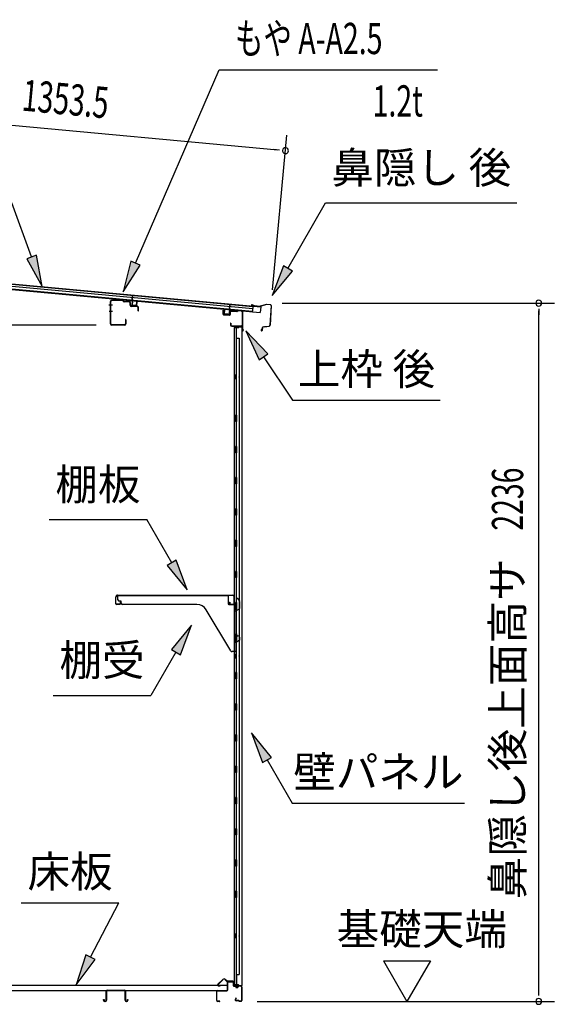
# Model space of a CAD drawing. Extents: x 542 to 20478, y 217 to 14052.
# Drawn here: x 11275 to 12989, y 4296 to 7449 of the extents above; entities that cross this region are included whole.
import ezdxf
from ezdxf.enums import TextEntityAlignment as Align

# ---------------------------------------------------------------- set-up
doc = ezdxf.new("R2010")
doc.units = 0
doc.header["$LTSCALE"] = 50
doc.header["$MEASUREMENT"] = 0
for name, color, linetype in [('HIKIDASHI', 6, 'CONTINUOUS'), ('SUNPOU', 4, 'CONTINUOUS'), ('もや', 2, 'CONTINUOUS'), ('上枠後', 3, 'CONTINUOUS'), ('下枠後', 2, 'CONTINUOUS'), ('壁', 2, 'CONTINUOUS'), ('屋根U1', 7, 'CONTINUOUS'), ('屋根桟', 5, 'CONTINUOUS'), ('床押さえ', 1, 'CONTINUOUS'), ('床板', 7, 'CONTINUOUS'), ('床補強', 3, 'CONTINUOUS'), ('棚受', 3, 'CONTINUOUS'), ('棚板', 6, 'CONTINUOUS'), ('鼻隠し後', 3, 'CONTINUOUS')]:
    doc.layers.add(name, color=color, linetype=linetype)
doc.styles.add('00', font='ROMANS', dxfattribs={"width": 0.666667, "bigfont": 'BIGFONT'})
doc.styles.add('01', font='ROMANS', dxfattribs={"height": 3, "bigfont": 'BIGFONT'})

msp = doc.modelspace()

# ---------------------------------------------------------------- linework, layer by layer
at = {"layer": 'HIKIDASHI'}
for p, q in [((11645.9, 6669.3), (11914.7, 7289.1)), ((11914.7, 7289.1), (12614.5, 7289.1)), ((11312.9, 6689.4), (11249.9, 6862.4)), ((12134.3, 6652.5), (12255.5, 6862.4)), ((12255.5, 6862.4), (12868.8, 6862.4)), ((11328.5, 6695.1), (11297.2, 6683.7)), ((11347.1, 6595.4), (11328.5, 6695.1)), ((11297.2, 6683.7), (11347.1, 6595.4)), ((11630.6, 6676), (11606.1, 6577.6)), ((11606.1, 6577.6), (11661.2, 6662.7)), ((11661.2, 6662.7), (11630.6, 6676)), ((12119.9, 6660.8), (12084.3, 6565.9)), ((12148.8, 6644.2), (12119.9, 6660.8)), ((12084.3, 6565.9), (12148.8, 6644.2)), ((12069.7, 6378.9), (12000, 6452.5)), ((12000, 6452.5), (12042.1, 6360.2)), ((12042.1, 6360.2), (12069.7, 6378.9)), ((12055.9, 6369.6), (12149.8, 6230.4)), ((12149.8, 6230.4), (12623.1, 6230.4)), ((11368.9, 5848.4), (11682.2, 5848.4)), ((11762.1, 5710), (11682.2, 5848.4)), ((11776.5, 5718.3), (11747.7, 5701.7)), ((11812.1, 5623.4), (11776.5, 5718.3)), ((11747.7, 5701.7), (11812.1, 5623.4)), ((11825.3, 5510.7), (11760.9, 5432.4)), ((11789.8, 5415.8), (11825.3, 5510.7)), ((11775.3, 5424.1), (11695.4, 5285.7)), ((11760.9, 5432.4), (11789.8, 5415.8)), ((11382.1, 5285.7), (11695.4, 5285.7)), ((12082.3, 5087.1), (12017.9, 5165.4)), ((12017.9, 5165.4), (12053.5, 5070.4)), ((12053.5, 5070.4), (12082.3, 5087.1)), ((12067.9, 5078.8), (12147.8, 4940.4)), ((12147.8, 4940.4), (12701.1, 4940.4)), ((11279.5, 4621.5), (11592.9, 4621.5)), ((11501.9, 4447.6), (11592.9, 4621.5)), ((11487.1, 4455.3), (11455.5, 4359)), ((11516.6, 4439.9), (11487.1, 4455.3)), ((11455.5, 4359), (11516.6, 4439.9))]:
    msp.add_line(p, q, dxfattribs=at)
for points in [[(11297.2, 6683.7), (11328.5, 6695.1), (11347.1, 6595.4)], [(11630.6, 6676), (11661.2, 6662.7), (11606.1, 6577.6)], [(12119.9, 6660.8), (12148.8, 6644.2), (12084.3, 6565.9)], [(12069.7, 6378.9), (12042.1, 6360.2), (12000, 6452.5)], [(11747.7, 5701.7), (11776.5, 5718.3), (11812.1, 5623.4)], [(11789.8, 5415.8), (11760.9, 5432.4), (11825.3, 5510.7)], [(12082.3, 5087.1), (12053.5, 5070.4), (12017.9, 5165.4)], [(11487.1, 4455.3), (11516.6, 4439.9), (11455.5, 4359)]]:
    msp.add_solid(points, dxfattribs=at)
at = {"layer": 'SUNPOU'}
for p, q in [((10803.7, 7152.2), (12101.9, 7032.1)), ((12085.5, 6583.7), (12131.4, 7079.6)), ((12108.1, 7031.5), (12089.5, 7033.2)), ((12116.1, 6541.7), (12988.6, 6541.7)), ((12938.6, 6523), (12938.6, 6504.2)), ((12938.6, 4330.8), (12938.6, 6516.7)), ((11520.2, 6471.3), (11200.5, 6471.3)), ((12441.3, 4435.7), (12591.3, 4435.7)), ((12441.3, 4435.7), (12516.3, 4305.8)), ((12591.3, 4435.7), (12516.3, 4305.8)), ((12938.6, 4324.6), (12938.6, 4343.3)), ((12035.6, 4305.8), (12988.6, 4305.8))]:
    msp.add_line(p, q, dxfattribs=at)
for centre, start, end in [((12126.8, 7029.8), 354.7117, 174.7117), ((12126.8, 7029.8), 174.7117, 354.7117), ((12938.6, 6541.7), 90, 270), ((12938.6, 6541.7), 270, 90), ((12938.6, 4305.8), 90, 270), ((12938.6, 4305.8), 270, 90)]:
    msp.add_arc(centre, 9.38, start, end, dxfattribs=at)
at = {"layer": 'もや', "color": 6}
for p, q in [((11572.3, 6535.3), (11561, 6535.3)), ((11572.4, 6515.3), (11561.1, 6515.3))]:
    msp.add_line(p, q, dxfattribs=at)
at = {"layer": 'もや'}
for p, q in [((11566, 6475.5), (11566, 6547.1)), ((11567.2, 6475.5), (11567.2, 6547.1)), ((11605.1, 6550), (11570.3, 6551.3)), ((11605.1, 6548.8), (11570.3, 6550.1)), ((11607.9, 6546.4), (11605.8, 6548.5)), ((11608.7, 6547.2), (11606.6, 6549.4)), ((11626.4, 6545.1), (11609.3, 6545.8)), ((11626.4, 6546.3), (11609.4, 6547)), ((11629.3, 6535.1), (11629.3, 6542.1)), ((11630.5, 6535.1), (11630.5, 6542.1)), ((11651.4, 6530.2), (11633.3, 6530.9)), ((11651.4, 6531.4), (11633.4, 6532.1)), ((11654.3, 6516.9), (11654.3, 6527.2)), ((11655.5, 6516.9), (11655.5, 6527.2)), ((11610.8, 6472.5), (11570.2, 6472.5)), ((11610.8, 6471.3), (11570.2, 6471.3)), ((11613.8, 6488.7), (11613.8, 6475.5)), ((11615, 6488.7), (11615, 6475.5))]:
    msp.add_line(p, q, dxfattribs=at)
for centre, radius, start, end in [((11570.2, 6547.1), 4.2, 90, 180), ((11570.2, 6547.1), 3, 90, 180), ((11605, 6547.8), 2.2, 45, 87.8524), ((11605, 6547.8), 1, 45, 87.8524), ((11609.4, 6547.9), 2.2, 225, 267.9), ((11609.4, 6547.9), 1, 225, 267.9), ((11626.3, 6542.1), 4.2, 0, 87.9), ((11626.3, 6542.1), 3, 0, 87.9), ((11633.5, 6535.1), 4.2, 180, 267.9), ((11633.5, 6535.1), 3, 180, 267.9), ((11651.3, 6527.2), 4.2, 0, 87.9), ((11651.3, 6527.2), 3, 0, 87.9), ((11654.9, 6516.9), 0.6, 180, 0), ((11570.2, 6475.5), 4.2, 180, 270), ((11570.2, 6475.5), 3, 180, 270), ((11610.8, 6475.5), 4.2, 270, 0), ((11610.8, 6475.5), 3, 270, 0), ((11614.4, 6488.7), 0.6, 0, 180)]:
    msp.add_arc(centre, radius, start, end, dxfattribs=at)
at = {"layer": '上枠後'}
for p, q in [((11926.8, 6506.2), (11926.8, 6519.1)), ((11927.6, 6506.2), (11927.6, 6519.1)), ((11928.5, 6505.2), (11947.7, 6504)), ((11928.5, 6504.4), (11947.7, 6503.2)), ((11948.8, 6513), (11948.8, 6505)), ((11949.6, 6513), (11949.6, 6505)), ((11952.8, 6516.8), (11971.3, 6515.7)), ((11952.8, 6516), (11971.3, 6514.9)), ((11972.1, 6516), (11974.2, 6518.1)), ((11972.7, 6515.4), (11974.8, 6517.5)), ((11975.6, 6518.6), (11985.2, 6518)), ((11975.6, 6517.8), (11985.2, 6517.2)), ((11988, 6514.2), (11988, 6460.8)), ((11988.8, 6514.2), (11988.8, 6461.2)), ((11950.7, 6477.4), (11950.7, 6471.6)), ((11951.5, 6477.4), (11951.5, 6471.6)), ((11954.5, 6468.6), (11985.2, 6468.6)), ((11954.5, 6467.8), (11985.2, 6467.8)), ((11987.2, 6465.8), (11987.2, 6454.8)), ((11988, 6467.8), (11988, 6454.8)), ((11988.1, 6460.5), (11990.3, 6455.3)), ((11989, 6460.4), (11991, 6455.6))]:
    msp.add_line(p, q, dxfattribs=at)
for centre, radius, start, end in [((11927.2, 6519.1), 0.4, 90, 180), ((11928.6, 6506.2), 1.8, 180, 266.4862), ((11927.2, 6519.1), 0.4, 0, 90), ((11928.6, 6506.2), 1, 180, 266.4862), ((11947.8, 6505), 1, 266.4862, 0), ((11947.8, 6505), 1.8, 266.4862, 0), ((11952.6, 6513), 3.8, 86.4848, 180), ((11952.6, 6513), 3, 86.4848, 180), ((11971.4, 6516.7), 1, 266.4848, 315), ((11971.4, 6516.7), 1.8, 266.4848, 315), ((11975.5, 6516.8), 1.8, 86.4848, 135), ((11975.5, 6516.8), 1, 86.4848, 135), ((11985, 6514.2), 3.8, 0, 86.4848), ((11985, 6514.2), 3, 0, 86.4848), ((11951.1, 6477.4), 0.4, 90, 180), ((11954.5, 6471.6), 3.8, 180, 270), ((11951.1, 6477.4), 0.4, 0, 90), ((11954.5, 6471.6), 3, 180, 270), ((11985.2, 6465.8), 2.8, 0, 90), ((11985.2, 6465.8), 2, 0, 90), ((11989.2, 6454.8), 2, 180, 23.597), ((11990.8, 6461.2), 2.8, 180, 203.24), ((11989.2, 6454.8), 1.2, 180, 22.7792), ((11990.8, 6461.2), 2, 180, 203.24)]:
    msp.add_arc(centre, radius, start, end, dxfattribs=at)
at = {"layer": '下枠後'}
for p, q in [((11941.2, 4342.8), (11941.2, 4366.8)), ((11942.2, 4342.8), (11942.2, 4366.8)), ((11944.2, 4369.8), (11956.7, 4369.8)), ((11944.2, 4368.8), (11956.7, 4368.8)), ((11958.7, 4366.8), (11958.7, 4357.8)), ((11959.7, 4366.8), (11959.7, 4357.8)), ((11961.7, 4355.8), (11965.2, 4355.8)), ((11961.7, 4354.8), (11965.2, 4354.8)), ((11984.2, 4355.8), (11977.2, 4355.8)), ((11984.2, 4354.8), (11977.2, 4354.8)), ((11986.2, 4352.8), (11986.2, 4308.8)), ((11987.2, 4352.8), (11987.2, 4308.8)), ((11906.2, 4308.8), (11906.2, 4337.8)), ((11907.2, 4308.8), (11907.2, 4337.8)), ((11909.4, 4340.8), (11939.2, 4340.8)), ((11909.4, 4339.8), (11938.4, 4339.8)), ((11938.4, 4339.8), (11939.2, 4339.8)), ((11970.2, 4350.8), (11972.2, 4350.8)), ((11970.2, 4349.8), (11972.2, 4349.8)), ((11915.7, 4306.8), (11909.2, 4306.8)), ((11915.7, 4305.8), (11909.2, 4305.8)), ((11967.8, 4316.2), (11965.6, 4312.3)), ((11968.7, 4315.7), (11966.5, 4311.8)), ((11976.6, 4308.8), (11968.2, 4308.8)), ((11976.6, 4308.8), (11968.2, 4308.8)), ((11976.6, 4307.8), (11968.2, 4307.8)), ((11976.6, 4307.8), (11968.2, 4307.8)), ((11977.6, 4306.9), (11977.5, 4307.3)), ((11978.5, 4307.4), (11978.4, 4307.7)), ((11984.2, 4306.8), (11979.4, 4306.8)), ((11984.2, 4305.8), (11979.4, 4305.8)), ((11984.2, 4305.8), (11979.7, 4305.8))]:
    msp.add_line(p, q, dxfattribs=at)
for centre, radius, start, end in [((11944.2, 4366.8), 3, 90, 180), ((11944.2, 4366.8), 2, 90, 180), ((11956.7, 4366.8), 3, 0, 90), ((11956.7, 4366.8), 2, 0, 90), ((11961.7, 4357.8), 3, 180, 270), ((11961.7, 4357.8), 2, 180, 270), ((11965.2, 4352.8), 3, 0, 90), ((11965.2, 4352.8), 2, 0, 90), ((11970.2, 4352.8), 3, 180, 270), ((11970.2, 4352.8), 2, 180, 270), ((11972.2, 4352.8), 2, 270, 0), ((11972.2, 4352.8), 3, 270, 0), ((11977.2, 4352.8), 3, 90, 180), ((11977.2, 4352.8), 2, 90, 180), ((11984.2, 4352.8), 3, 0, 90), ((11984.2, 4352.8), 2, 0, 90), ((11909.4, 4337.6), 3.2, 90, 180), ((11909.4, 4337.6), 2.2, 89.9984, 180), ((11939.2, 4342.8), 3, 270, 0), ((11939.2, 4342.8), 2, 270, 0), ((11909.2, 4308.8), 3, 180, 270), ((11909.2, 4308.8), 2, 180, 270), ((11915.7, 4306.3), 0.5, 0, 90), ((11915.7, 4306.3), 0.5, 270, 0), ((11968.2, 4310.8), 3, 150, 270), ((11968.2, 4310.8), 2, 150, 270), ((11968.3, 4316), 0.5, 60, 150), ((11968.3, 4316), 0.5, 330, 60), ((11976.6, 4306.8), 2, 26.5651, 90), ((11976.6, 4306.8), 1, 26.5651, 90), ((11979.4, 4307.8), 2, 206.5651, 270), ((11979.4, 4307.8), 1, 206.5651, 270), ((11984.2, 4308.8), 3, 270, 0), ((11984.2, 4308.8), 2, 270, 0)]:
    msp.add_arc(centre, radius, start, end, dxfattribs=at)
at = {"layer": '壁'}
for p, q in [((11962.3, 6465.8), (11985.3, 6465.8)), ((11962.3, 6465.3), (11986.8, 6465.3)), ((11962.3, 6464.8), (11967.8, 6464.8)), ((11967.8, 6464.8), (11967.8, 6465.3)), ((11976.8, 6463.8), (11976.8, 6464.3)), ((11986.8, 6465.3), (11986.8, 4356.3)), ((11961.8, 6462.8), (11961.8, 4358.8)), ((11975.8, 6462.8), (11961.8, 6462.8)), ((11968.8, 6462.8), (11968.8, 6183.3)), ((11969.3, 6429.8), (11969.3, 6462.8)), ((11968.8, 6429.8), (11978.8, 6429.8)), ((11978.8, 6429.8), (11978.8, 4391.8)), ((11961.8, 6313.3), (11964.8, 6313.3)), ((11962.3, 6313.3), (11962.3, 6298.3)), ((11964.8, 6313.3), (11964.8, 6298.3)), ((11961.8, 6298.3), (11964.8, 6298.3)), ((11966.8, 6162.8), (11966.8, 6182.8)), ((11970.8, 6182.8), (11966.8, 6182.8)), ((11970.8, 6162.8), (11970.8, 6182.8)), ((11970.8, 6162.8), (11966.8, 6162.8)), ((11968.8, 6162.3), (11968.8, 6082.8)), ((11970.8, 6082.8), (11966.8, 6082.8)), ((11966.8, 6062.8), (11966.8, 6082.8)), ((11970.8, 6062.8), (11966.8, 6062.8)), ((11968.8, 6062.8), (11968.8, 5983.3)), ((11970.8, 6062.8), (11970.8, 6082.8)), ((11970.8, 5982.8), (11966.8, 5982.8)), ((11966.8, 5962.8), (11966.8, 5982.8)), ((11970.8, 5962.8), (11966.8, 5962.8)), ((11968.8, 5962.3), (11968.8, 5883.3)), ((11970.8, 5962.8), (11970.8, 5982.8)), ((11966.8, 5862.8), (11966.8, 5882.8)), ((11970.8, 5882.8), (11966.8, 5882.8)), ((11970.8, 5862.8), (11970.8, 5882.8)), ((11970.8, 5862.8), (11966.8, 5862.8)), ((11968.8, 5862.3), (11968.8, 5783.3)), ((11966.8, 5762.8), (11966.8, 5782.8)), ((11970.8, 5782.8), (11966.8, 5782.8)), ((11970.8, 5762.8), (11970.8, 5782.8)), ((11970.8, 5762.8), (11966.8, 5762.8)), ((11968.8, 5762.3), (11968.8, 5683.3)), ((11966.8, 5662.8), (11966.8, 5682.8)), ((11970.8, 5682.8), (11966.8, 5682.8)), ((11970.8, 5662.8), (11970.8, 5682.8)), ((11970.8, 5662.8), (11966.8, 5662.8)), ((11968.8, 5662.3), (11968.8, 5582.8)), ((11970.8, 5582.8), (11966.8, 5582.8)), ((11966.8, 5562.8), (11966.8, 5582.8)), ((11970.8, 5562.8), (11970.8, 5582.8)), ((11970.8, 5562.8), (11966.8, 5562.8)), ((11968.8, 5562.8), (11968.8, 5482.8)), ((11966.8, 5462.8), (11966.8, 5482.8)), ((11970.8, 5482.8), (11966.8, 5482.8)), ((11970.8, 5462.8), (11966.8, 5462.8)), ((11968.8, 5462.8), (11968.8, 5358.8)), ((11970.8, 5462.8), (11970.8, 5482.8)), ((11961.8, 5418.3), (11964.8, 5418.3)), ((11961.8, 5403.3), (11964.8, 5403.3)), ((11962.3, 5418.3), (11962.3, 5403.3)), ((11964.8, 5418.3), (11964.8, 5403.3)), ((11966.8, 5338.8), (11966.8, 5358.8)), ((11970.8, 5358.8), (11966.8, 5358.8)), ((11970.8, 5338.8), (11966.8, 5338.8)), ((11968.8, 5338.8), (11968.8, 5258.8)), ((11970.8, 5338.8), (11970.8, 5358.8)), ((11966.8, 5238.8), (11966.8, 5258.8)), ((11970.8, 5258.8), (11966.8, 5258.8)), ((11970.8, 5238.8), (11966.8, 5238.8)), ((11968.8, 5238.8), (11968.8, 5159.3)), ((11970.8, 5238.8), (11970.8, 5258.8)), ((11966.8, 5138.8), (11966.8, 5158.8)), ((11970.8, 5158.8), (11966.8, 5158.8)), ((11970.8, 5138.8), (11970.8, 5158.8)), ((11970.8, 5138.8), (11966.8, 5138.8)), ((11968.8, 5138.3), (11968.8, 5059.3)), ((11966.8, 5038.8), (11966.8, 5058.8)), ((11970.8, 5058.8), (11966.8, 5058.8)), ((11970.8, 5038.8), (11970.8, 5058.8)), ((11970.8, 5038.8), (11966.8, 5038.8)), ((11968.8, 5038.3), (11968.8, 4959.3)), ((11966.8, 4938.8), (11966.8, 4958.8)), ((11970.8, 4958.8), (11966.8, 4958.8)), ((11970.8, 4938.8), (11970.8, 4958.8)), ((11970.8, 4938.8), (11966.8, 4938.8)), ((11968.8, 4938.3), (11968.8, 4859.3)), ((11966.8, 4838.8), (11966.8, 4858.8)), ((11970.8, 4858.8), (11966.8, 4858.8)), ((11970.8, 4838.8), (11970.8, 4858.8)), ((11970.8, 4838.8), (11966.8, 4838.8)), ((11968.8, 4838.3), (11968.8, 4758.8)), ((11970.8, 4758.8), (11966.8, 4758.8)), ((11966.8, 4738.8), (11966.8, 4758.8)), ((11970.8, 4738.8), (11966.8, 4738.8)), ((11968.8, 4738.8), (11968.8, 4659.3)), ((11970.8, 4738.8), (11970.8, 4758.8)), ((11966.8, 4638.8), (11966.8, 4658.8)), ((11970.8, 4658.8), (11966.8, 4658.8)), ((11970.8, 4638.8), (11966.8, 4638.8)), ((11968.8, 4638.3), (11968.8, 4358.8)), ((11970.8, 4638.8), (11970.8, 4658.8)), ((11961.8, 4523.3), (11964.8, 4523.3)), ((11962.3, 4523.3), (11962.3, 4508.3)), ((11964.8, 4523.3), (11964.8, 4508.3)), ((11961.8, 4508.3), (11964.8, 4508.3)), ((11968.8, 4391.8), (11978.8, 4391.8)), ((11969.3, 4391.8), (11969.3, 4358.8)), ((11975.8, 4358.8), (11961.8, 4358.8)), ((11962.3, 4356.8), (11967.8, 4356.8)), ((11962.3, 4356.3), (11986.8, 4356.3)), ((11962.3, 4355.8), (11985.3, 4355.8)), ((11967.8, 4356.8), (11967.8, 4356.3)), ((11976.8, 4357.8), (11976.8, 4357.3))]:
    msp.add_line(p, q, dxfattribs=at)
for centre, radius, start, end in [((11962.3, 6465.3), 0.5, 90, 270), ((11975.8, 6463.8), 1, 270, 0), ((11977.8, 6464.3), 1, 90, 180), ((11985.3, 6464.3), 1.5, 41.8103, 90), ((11974.8, 6305.8), 4.5, 332.7682, 27.2318), ((11974.8, 5410.8), 4.5, 332.7682, 27.2318), ((11974.8, 4515.8), 4.5, 332.7682, 27.2318), ((11962.3, 4356.3), 0.5, 90, 270), ((11975.8, 4357.8), 1, 0, 90), ((11977.8, 4357.3), 1, 180, 270), ((11985.3, 4357.3), 1.5, 270, 318.1897)]:
    msp.add_arc(centre, radius, start, end, dxfattribs=at)
at = {"layer": '屋根U1'}
for p, q in [((10754.2, 6631.5), (12045.6, 6512)), ((10754.3, 6633), (12020.9, 6515.8)), ((10755.1, 6641.5), (12021.7, 6524.2)), ((10755.7, 6648), (12022.3, 6530.7)), ((10755.8, 6649.5), (12047.3, 6529.9)), ((12022.3, 6530.7), (12020.9, 6515.8)), ((12047.3, 6529.9), (12045.6, 6512)), ((12020.7, 6514.3), (12045.6, 6512))]:
    msp.add_line(p, q, dxfattribs=at)
at = {"layer": '屋根桟', "color": 2}
for p, q in [((11635.4, 6549.7), (11636.9, 6566.4)), ((11636.2, 6547.9), (11637.9, 6566.3)), ((11636.9, 6566.4), (11637.9, 6566.3)), ((11615.4, 6550.8), (11615.5, 6551.8)), ((11615.4, 6550.8), (11634.3, 6549.1)), ((11615.5, 6551.8), (11634.4, 6550.1)), ((11618.3, 6550.6), (11620, 6549.3)), ((11619, 6551.4), (11620.6, 6550.1)), ((11622.6, 6548.2), (11626.6, 6547.8)), ((11622.7, 6549.2), (11626.7, 6548.8)), ((11630.8, 6550.3), (11629, 6549.3)), ((11631.3, 6549.4), (11629.4, 6548.4)), ((11635.2, 6548), (11634, 6535)), ((11636.2, 6547.9), (11635, 6534.9)), ((11635.8, 6532.8), (11647.8, 6531.7)), ((11635.9, 6533.8), (11647.9, 6532.7)), ((11638.2, 6533.6), (11638.4, 6535.4)), ((11638.4, 6535.4), (11645.7, 6534.7)), ((11639.4, 6533.5), (11639.6, 6535.3)), ((11644.4, 6533.1), (11644.5, 6534.9)), ((11645.6, 6532.9), (11645.7, 6534.7)), ((11648.9, 6533.6), (11650.1, 6546.6)), ((11649.9, 6533.5), (11651.1, 6546.5)), ((11650.1, 6546.6), (11651.1, 6546.5)), ((11946.9, 6519.1), (11948.6, 6537.5)), ((11948, 6520.8), (11949.6, 6537.4)), ((11949.6, 6537.4), (11948.6, 6537.5)), ((11930.7, 6507.6), (11931.9, 6520.5)), ((11931.7, 6507.5), (11932.9, 6520.4)), ((11932.9, 6520.4), (11931.9, 6520.5)), ((11944.6, 6505.3), (11932.6, 6506.4)), ((11944.5, 6504.3), (11932.6, 6505.4)), ((11934.9, 6506.2), (11935.1, 6508)), ((11935.1, 6508), (11942.5, 6507.3)), ((11936.1, 6506.1), (11936.3, 6507.8)), ((11941.1, 6505.6), (11941.3, 6507.4)), ((11942.3, 6505.5), (11942.5, 6507.3)), ((11946.9, 6519.1), (11945.7, 6506.2)), ((11947.9, 6519), (11946.7, 6506.1)), ((11967.9, 6518.2), (11949, 6519.9)), ((11968, 6519.2), (11949.1, 6520.9)), ((11952, 6519.7), (11953.6, 6518.4)), ((11952.6, 6520.5), (11954.3, 6519.2)), ((11960.3, 6517), (11956.3, 6517.3)), ((11960.4, 6518), (11956.4, 6518.3)), ((11964.5, 6519.4), (11962.6, 6518.4)), ((11965, 6518.5), (11963.1, 6517.5)), ((11967.9, 6518.2), (11968, 6519.2))]:
    msp.add_line(p, q, dxfattribs=at)
for centre, radius, start, end in [((11623.1, 6553.2), 5, 231.0216, 264.7117), ((11623.1, 6553.2), 4, 231.0216, 264.7117), ((11627.1, 6552.8), 5, 264.7117, 298.4018), ((11627.1, 6552.8), 4, 264.7117, 298.4018), ((11636, 6534.8), 2, 174.7117, 264.7117), ((11634.2, 6548.1), 1, 354.7117, 84.7117), ((11634.2, 6548.1), 2, 354.7117, 84.7117), ((11636, 6534.8), 1, 174.7117, 264.7117), ((11638.4, 6533.6), 1, 264.7117, 354.7117), ((11645.4, 6533), 1, 174.7117, 264.7117), ((11648, 6533.7), 2, 264.7117, 354.7117), ((11648, 6533.7), 1, 264.7117, 354.7117), ((11932.7, 6507.4), 2, 174.7117, 264.7117), ((11932.7, 6507.4), 1, 174.7117, 264.7117), ((11935.1, 6506.1), 1, 264.7117, 354.7117), ((11942.1, 6505.5), 1, 174.7117, 264.7117), ((11944.7, 6506.3), 2, 264.7117, 354.7117), ((11944.7, 6506.3), 1, 264.7117, 354.7117), ((11948.9, 6518.9), 2, 84.7117, 174.7117), ((11948.9, 6518.9), 1, 84.7117, 174.7117), ((11956.8, 6522.3), 5, 231.0216, 264.7117), ((11956.8, 6522.3), 4, 231.0216, 264.7117), ((11960.7, 6521.9), 5, 264.7117, 298.4018), ((11960.7, 6521.9), 4, 264.7117, 298.4018)]:
    msp.add_arc(centre, radius, start, end, dxfattribs=at)
at = {"layer": '床押さえ'}
for p, q in [((11925.7, 4375.9), (11910.2, 4360.4)), ((11926.3, 4375.3), (11910.7, 4359.8)), ((11912.1, 4356.4), (11917.3, 4356.4)), ((11912.1, 4355.6), (11917.3, 4355.6)), ((11917.3, 4356.4), (11917.3, 4355.6)), ((11938, 4370.6), (11933.3, 4375.3)), ((11938.6, 4371.2), (11933.9, 4375.9)), ((11958.4, 4370.6), (11940, 4370.6)), ((11958.4, 4369.8), (11940, 4369.8)), ((11960.4, 4364.6), (11960.4, 4367.8)), ((11960.6, 4364.6), (11960.4, 4364.6)), ((11961.2, 4364.6), (11960.4, 4364.6)), ((11961.2, 4364.6), (11961.2, 4367.8))]:
    msp.add_line(p, q, dxfattribs=at)
for centre, radius, start, end in [((11912.1, 4358.4), 2.8, 135, 270), ((11912.1, 4358.4), 2, 135, 270), ((11929.8, 4371.8), 5.8, 45, 135), ((11929.8, 4371.8), 5, 45, 135), ((11940, 4372.6), 2.8, 225, 270), ((11940, 4372.6), 2, 225, 270), ((11958.4, 4367.8), 2.8, 0, 90), ((11958.4, 4367.8), 2, 0, 90)]:
    msp.add_arc(centre, radius, start, end, dxfattribs=at)
at = {"layer": '床板'}
for p, q in [((10956.4, 4358), (11939.9, 4358)), ((11939.9, 4358), (11939.9, 4341)), ((10956.4, 4341), (11939.9, 4341))]:
    msp.add_line(p, q, dxfattribs=at)
at = {"layer": '床補強'}
for p, q in [((11551.7, 4309.5), (11551.7, 4338.3)), ((11552.9, 4327), (11551.7, 4327)), ((11552.9, 4338.3), (11552.9, 4309.5)), ((11555.4, 4342), (11610, 4342)), ((11610, 4340.8), (11555.4, 4340.8)), ((11612.5, 4309.5), (11612.5, 4338.3)), ((11613.7, 4327), (11612.5, 4327)), ((11613.7, 4338.3), (11613.7, 4309.5)), ((11543.9, 4309.5), (11543.9, 4311.8)), ((11543.9, 4311.8), (11545.1, 4311.8)), ((11545.1, 4311.8), (11545.1, 4309.5)), ((11547.6, 4307), (11549.2, 4307)), ((11549.2, 4305.8), (11547.6, 4305.8)), ((11616.2, 4307), (11617.8, 4307)), ((11617.8, 4305.8), (11616.2, 4305.8)), ((11620.3, 4309.5), (11620.3, 4311.8)), ((11620.3, 4311.8), (11621.5, 4311.8)), ((11621.5, 4311.8), (11621.5, 4309.5))]:
    msp.add_line(p, q, dxfattribs=at)
for centre, radius, start, end in [((11555.4, 4338.3), 3.7, 90, 180), ((11555.4, 4338.3), 2.5, 90, 180), ((11610, 4338.3), 3.7, 0, 90), ((11610, 4338.3), 2.5, 0, 90), ((11547.6, 4309.5), 3.7, 180, 270), ((11547.6, 4309.5), 2.5, 180, 270), ((11549.2, 4309.5), 2.5, 270, 0), ((11549.2, 4309.5), 3.7, 270, 0), ((11616.2, 4309.5), 3.7, 180, 270), ((11616.2, 4309.5), 2.5, 180, 270), ((11617.8, 4309.5), 2.5, 270, 0), ((11617.8, 4309.5), 3.7, 270, 0)]:
    msp.add_arc(centre, radius, start, end, dxfattribs=at)
at = {"layer": '棚受'}
for p, q in [((11589.8, 5591.8), (11589.8, 5605.8)), ((11589.8, 5605.8), (11942.8, 5605.8)), ((11599.8, 5586.8), (11594.8, 5586.8)), ((11599.8, 5581.8), (11599.8, 5586.8)), ((11942.8, 5605.8), (11942.8, 5578.8)), ((11969.3, 5578.8), (11969.3, 5594.8)), ((11972.9, 5595.9), (11978.9, 5587.3)), ((11979.3, 5586.2), (11979.3, 5563.9)), ((11842.9, 5576.8), (11604.8, 5576.8)), ((11951.3, 5428.2), (11873, 5559.7)), ((11944.8, 5576.8), (11967.3, 5576.8)), ((11967.3, 5562.4), (11964.6, 5560.4)), ((11964.6, 5560.4), (11967.3, 5562.4)), ((11967, 5555.4), (11964.6, 5557.2)), ((11964.6, 5557.2), (11967, 5555.4)), ((11967.8, 5553.8), (11967.8, 5476.8)), ((11969.3, 5562.8), (11968.5, 5562.8)), ((11968.5, 5562.8), (11969.3, 5562.8)), ((11969.3, 5562.8), (11968.5, 5562.8)), ((11969.3, 5560.3), (11969.3, 5562.8)), ((11978.3, 5562.2), (11972.3, 5558.6)), ((11967.3, 5462.4), (11964.6, 5460.4)), ((11964.6, 5457.2), (11967, 5455.4)), ((11967.8, 5476.8), (11974.3, 5476.8)), ((11969.3, 5462.8), (11968.5, 5462.8)), ((11970.3, 5460.8), (11969.3, 5462.8)), ((11970.3, 5459.8), (11970.3, 5460.8)), ((11978.3, 5461.2), (11973.3, 5458.1)), ((11979.3, 5471.8), (11979.3, 5462.9)), ((11965.8, 5425.8), (11955.6, 5425.8)), ((11967.8, 5453.8), (11967.8, 5427.8)), ((11969.3, 4738.8), (11968.5, 4738.8)), ((11968.5, 4738.8), (11969.3, 4738.8)), ((11969.3, 4738.8), (11968.5, 4738.8)), ((11969.3, 4638.8), (11968.5, 4638.8))]:
    msp.add_line(p, q, dxfattribs=at)
for centre, radius, start, end in [((11594.8, 5591.8), 5, 180, 270), ((11604.8, 5581.8), 5, 180, 270), ((11971.3, 5594.8), 2, 34.8179, 180), ((11977.3, 5586.2), 2, 360, 34.8179), ((11842.9, 5541.8), 35, 30.7961, 90), ((11944.8, 5578.8), 2, 180, 270), ((11965.8, 5558.8), 2, 126.8699, 233.1301), ((11965.8, 5558.8), 2, 126.8699, 233.1301), ((11965.8, 5553.8), 2, 360, 53.1301), ((11965.8, 5553.8), 2, 360, 53.1301), ((11967.3, 5578.8), 2, 270, 0), ((11968.5, 5560.8), 2, 90, 126.8699), ((11968.5, 5560.8), 2, 90, 126.8699), ((11971.3, 5560.3), 2, 180, 301.1591), ((11977.3, 5563.9), 2, 301.1591, 360), ((11965.8, 5458.8), 2, 126.8699, 233.1301), ((11965.8, 5453.8), 2, 360, 53.1301), ((11968.5, 5460.8), 2, 90, 126.8699), ((11972.3, 5459.8), 2, 180, 301.8908), ((11974.3, 5471.8), 5, 0, 90), ((11977.3, 5462.9), 2, 301.8908, 0), ((11955.6, 5430.8), 5, 210.7961, 270), ((11965.8, 5427.8), 2, 270, 0)]:
    msp.add_arc(centre, radius, start, end, dxfattribs=at)
at = {"layer": '棚板'}
for p, q in [((11582.8, 5578.8), (11582.8, 5601.2)), ((11583.4, 5578.8), (11583.4, 5601.2)), ((11588.4, 5606.8), (11957.2, 5606.8)), ((11588.4, 5606.2), (11957.2, 5606.2)), ((11597.8, 5583.8), (11597.2, 5583.8)), ((11597.2, 5583.8), (11597.2, 5578.8)), ((11597.8, 5578.8), (11597.8, 5583.8)), ((11947.8, 5578.8), (11947.8, 5583.8)), ((11947.8, 5583.8), (11948.4, 5583.8)), ((11948.4, 5583.8), (11948.4, 5578.8)), ((11962.2, 5578.8), (11962.2, 5601.2)), ((11962.8, 5578.8), (11962.8, 5601.2)), ((11595.8, 5577.4), (11584.8, 5577.4)), ((11595.8, 5576.8), (11584.8, 5576.8)), ((11949.8, 5577.4), (11960.8, 5577.4)), ((11949.8, 5576.8), (11960.8, 5576.8))]:
    msp.add_line(p, q, dxfattribs=at)
for centre, radius, start, end in [((11588.4, 5601.2), 5.6, 90, 180), ((11588.4, 5601.2), 5, 90, 180), ((11957.2, 5601.2), 5.6, 0, 90), ((11957.2, 5601.2), 5, 0, 90), ((11584.8, 5578.8), 2, 180, 270), ((11584.8, 5578.8), 1.4, 180, 270), ((11595.8, 5578.8), 1.4, 270, 0), ((11595.8, 5578.8), 2, 270, 0), ((11949.8, 5578.8), 2, 180, 270), ((11949.8, 5578.8), 1.4, 180, 270), ((11960.8, 5578.8), 2, 270, 0), ((11960.8, 5578.8), 1.4, 270, 0)]:
    msp.add_arc(centre, radius, start, end, dxfattribs=at)
at = {"layer": '鼻隠し後'}
for p, q in [((12024.4, 6532), (12019.4, 6532.5)), ((12024.4, 6532.5), (12019.5, 6533)), ((12027, 6532.6), (12020.2, 6535.8)), ((12027.2, 6533.1), (12020.5, 6536.3)), ((12024.4, 6532.5), (12024.4, 6532)), ((12045, 6531.3), (12027.8, 6532.9)), ((12045.1, 6530.8), (12027.8, 6532.4)), ((12066.1, 6537.7), (12045.8, 6531.4)), ((12065.8, 6537.1), (12045.9, 6530.9)), ((12078.6, 6536.6), (12066.1, 6537.7)), ((12078.6, 6536.1), (12066.5, 6537.2)), ((12080.4, 6533.9), (12076.8, 6470.9)), ((12080.9, 6533.9), (12077.3, 6470.9)), ((12052.8, 6463.4), (12052.3, 6455.1)), ((12052.8, 6455.1), (12053.3, 6463.4)), ((12055, 6465.8), (12074.1, 6468.1)), ((12055.1, 6465.3), (12074.2, 6467.6)), ((12059, 6466.3), (12074.1, 6468.1)), ((12059.1, 6465.8), (12074.2, 6467.6)), ((12052.1, 6460.1), (12049.3, 6456.4)), ((12052.5, 6459.8), (12049.6, 6456.1)), ((12052.1, 6460.1), (12052.5, 6459.8))]:
    msp.add_line(p, q, dxfattribs=at)
for centre, radius, start, end in [((12019.6, 6534.5), 2, 64.597, 264.7117), ((12019.6, 6534.5), 1.5, 64.597, 264.7117), ((12028, 6534.9), 2.5, 244.597, 264.7117), ((12028, 6534.9), 2, 244.597, 264.7117), ((12045.2, 6533.3), 2, 264.7117, 287.2501), ((12045.3, 6532.8), 2, 264.7117, 287.2501), ((12066.3, 6535.7), 2, 84.7117, 107.2501), ((12066.4, 6535.2), 2, 84.7117, 107.2501), ((12078.4, 6534.1), 2.5, 356.7117, 84.7117), ((12078.4, 6534.1), 2, 356.7117, 84.7117), ((12055.3, 6463.3), 2.5, 96.8872, 176.7117), ((12055.3, 6463.3), 2, 96.8872, 176.7117), ((12073.8, 6471.1), 3, 276.8872, 356.7117), ((12073.8, 6471.1), 3, 276.8872, 356.7117), ((12073.8, 6471.1), 3.5, 276.8872, 356.7117), ((12073.8, 6471.1), 3.5, 276.8872, 356.7117), ((12050.8, 6455.2), 2, 142.3083, 356.7117), ((12050.8, 6455.2), 1.5, 142.3083, 356.7117)]:
    msp.add_arc(centre, radius, start, end, dxfattribs=at)

# ---------------------------------------------------------------- texts
at = {"layer": 'HIKIDASHI', "style": '00', "width": 0.67}
msp.add_text('もや A-A2.5', height=100, dxfattribs=at).set_placement((11964.7, 7339.1))
msp.add_text('1.2t', height=100, dxfattribs=at).set_placement((12567.3, 7139.1), align=Align.RIGHT)
at = {"layer": 'HIKIDASHI', "style": '01'}
for s, p in [('鼻隠し 後', (12562.2, 6962.4)), ('棚板', (11525.5, 5948.4)), ('棚受', (11538.7, 5385.7))]:
    msp.add_text(s, height=100, dxfattribs=at).set_placement(p, align=Align.MIDDLE)
for s, p in [('上枠 後', (12386.5, 6330.4)), ('壁パネル', (12424.5, 5040.4)), ('床板', (11436.2, 4721.5))]:
    msp.add_text(s, height=100, dxfattribs=at).set_placement(p, align=Align.MIDDLE_CENTER)
at = {"layer": 'SUNPOU', "style": '00', "width": 0.666667}
for s, rotation, p in [('1353.5', 354.7117, (11278.8, 7158.5)), ('2236', 90, (12888.6, 5813.1))]:
    msp.add_text(s, height=100, rotation=rotation, dxfattribs=at).set_placement(p)
at = {"layer": 'SUNPOU', "style": '01'}
msp.add_text('鼻隠し後上面高サ', height=100, rotation=90, dxfattribs=at).set_placement((12888.6, 5724.4), align=Align.RIGHT)
msp.add_text('基礎天端', height=100, dxfattribs=at).set_placement((12291, 4487.2))

doc.saveas('drawing.dxf')
